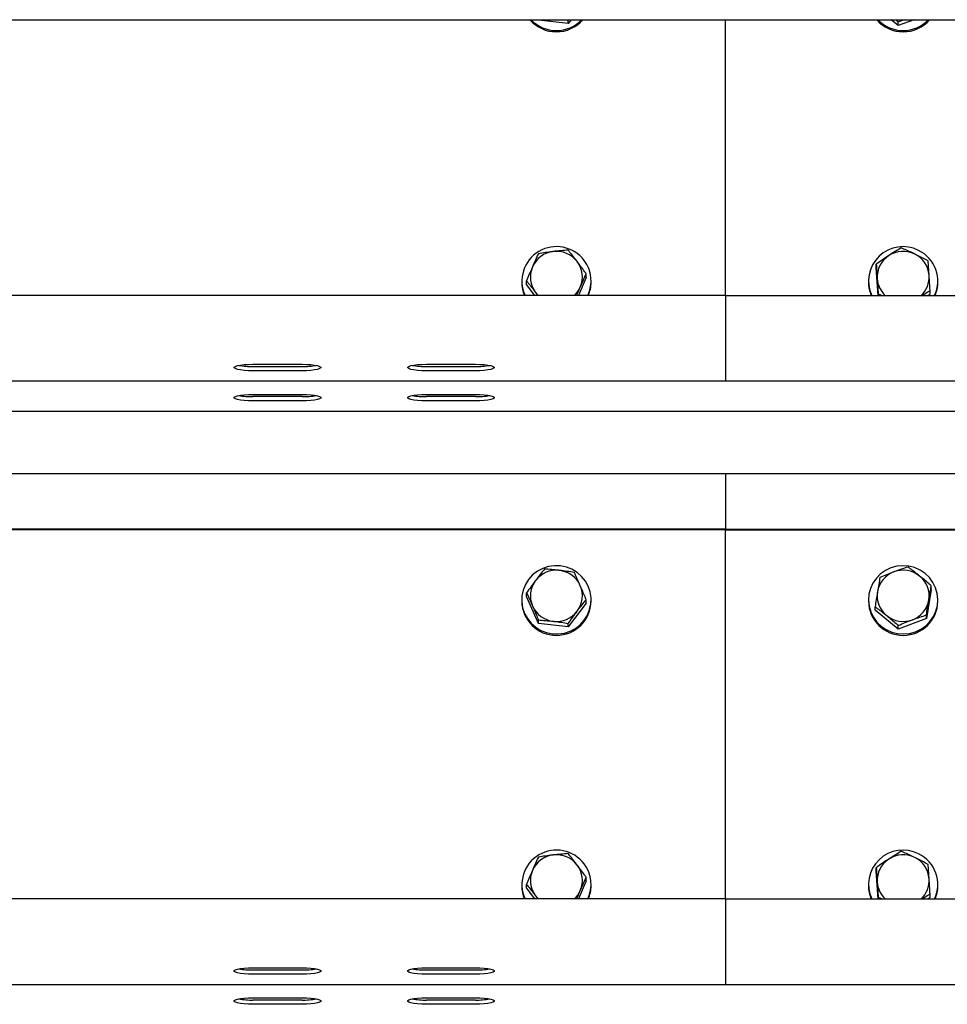
# Model space of a CAD drawing. Units: millimetres. Extents: x 58 to 503, y 27 to 305.
# Drawn here: x 90 to 97, y 260 to 267 of the extents above; entities that cross this region are included whole.
import ezdxf

# ---------------------------------------------------------------- set-up
doc = ezdxf.new("R2010")
doc.units = ezdxf.units.MM

msp = doc.modelspace()

# ---------------------------------------------------------------- linework, layer by layer
at = {"color": 7, "linetype": 'Continuous', "lineweight": 25}
for p, q in [((81.2728833, 267.2925407), (113.0028867, 267.2925407)), ((93.9587068, 267.2896511), (93.9574384, 267.2925407)), ((93.9587068, 267.2896511), (93.9587068, 267.2925407)), ((94.1651391, 267.2658092), (93.9587068, 267.2896511)), ((94.1528844, 267.2925407), (94.1651391, 267.2906286)), ((94.185357, 267.2925407), (94.1651391, 267.2658092)), ((94.1651391, 267.2658092), (94.1651391, 267.2906286)), ((95.252881, 265.383218), (95.252881, 267.2925407)), ((96.4492368, 267.2517997), (96.3987207, 267.2925407)), ((96.558814, 267.2925407), (96.4492368, 267.2517997)), ((96.4492368, 267.2766191), (96.4876699, 267.2925407)), ((96.4492368, 267.2517997), (96.4492368, 267.2766191)), ((96.2966108, 265.574978), (96.2966108, 265.5997974)), ((94.2892408, 265.5086547), (94.2892408, 265.5334741)), ((96.3090753, 265.383218), (96.2966108, 265.574978)), ((93.842883, 265.4841739), (93.842883, 265.4754907)), ((93.8765287, 265.4596883), (93.8765287, 265.4845077)), ((93.9347696, 265.383218), (93.8765287, 265.4596883)), ((94.2892408, 265.5086547), (94.2348241, 265.383218)), ((94.3228864, 265.4754907), (94.3228864, 265.4841739)), ((96.2428807, 265.4841739), (96.2428807, 265.4754907)), ((96.7228841, 265.4754907), (96.7228841, 265.4841739)), ((95.252881, 265.383218), (81.2728833, 265.383218)), ((93.9388799, 265.4054243), (93.9553308, 265.383218)), ((95.252881, 265.383218), (95.252881, 265.0582296)), ((95.252881, 265.383218), (130.7528829, 265.383218)), ((96.3098954, 265.383218), (96.3098954, 265.3955251)), ((96.3098954, 265.3955251), (96.3371896, 265.383218)), ((96.6691541, 265.393365), (96.6536855, 265.383218)), ((96.6691541, 265.393365), (96.6691541, 265.4181844)), ((95.252881, 265.0582296), (95.252881, 264.9771387)), ((95.252881, 264.9771387), (95.252881, 264.79307)), ((91.9828843, 264.9076778), (92.3228788, 264.9076778)), ((93.1828832, 264.9076778), (93.5228872, 264.9076778)), ((91.9828843, 264.8920757), (92.3228788, 264.8920757)), ((92.3228788, 264.8625309), (91.9828843, 264.8625309)), ((93.1828832, 264.8920757), (93.5228872, 264.8920757)), ((93.5228872, 264.8625309), (93.1828832, 264.8625309)), ((81.2028836, 264.7920066), (95.252881, 264.7920066)), ((95.252881, 264.79307), (95.252881, 264.7920066)), ((95.252881, 264.7920066), (130.7528829, 264.7920066)), ((91.9828843, 264.6993), (92.3228788, 264.6993)), ((93.1828832, 264.6993), (93.5228872, 264.6993)), ((92.3228788, 264.6836978), (91.9828843, 264.6836978)), ((92.3228788, 264.654153), (91.9828843, 264.654153)), ((93.5228872, 264.6836978), (93.1828832, 264.6836978)), ((93.5228872, 264.654153), (93.1828832, 264.654153)), ((81.2028836, 264.5836288), (113.0028867, 264.5836288)), ((95.252881, 264.1498262), (81.2028836, 264.1498262)), ((130.7528829, 264.1498262), (95.252881, 264.1498262)), ((95.252881, 264.1498262), (95.252881, 264.0919811)), ((95.252881, 264.0919811), (95.252881, 263.7669927)), ((95.252881, 263.7669927), (81.2028836, 263.7669927)), ((95.252881, 263.7617857), (81.2028836, 263.7617857)), ((95.252881, 263.7669927), (95.252881, 263.7617857)), ((95.252881, 263.7669927), (130.7528829, 263.7669927)), ((95.252881, 261.2064964), (95.252881, 263.7617857)), ((95.252881, 263.7617857), (130.7528829, 263.7617857)), ((96.6773271, 263.3493692), (96.643691, 263.147381)), ((96.6773271, 263.3493692), (96.6773271, 263.3741886)), ((93.842883, 263.2770664), (93.842883, 263.2683832)), ((93.8764524, 263.3009035), (93.8764524, 263.3257228)), ((93.9587068, 263.1129247), (93.8764524, 263.3009035)), ((94.2893171, 263.2532293), (94.2893171, 263.2780439)), ((94.3228864, 263.2683832), (94.3228864, 263.2770664)), ((96.2428807, 263.2770664), (96.2428807, 263.2683832)), ((96.7228841, 263.2683832), (96.7228841, 263.2770664)), ((94.2893171, 263.2532293), (94.1651391, 263.0890876)), ((96.2884378, 263.2047636), (96.2884378, 263.2295829)), ((96.4492368, 263.0750782), (96.2884378, 263.2047636)), ((93.9587068, 263.1129247), (93.9587068, 263.1377441)), ((96.643691, 263.147381), (96.4492368, 263.0750782)), ((96.643691, 263.147381), (96.643691, 263.1722003)), ((94.1651391, 263.0890876), (93.9587068, 263.1129247)), ((94.1651391, 263.0890876), (94.1651391, 263.113907)), ((96.4492368, 263.0750782), (96.4492368, 263.0998975)), ((96.2966108, 261.3982564), (96.2966108, 261.4230758)), ((96.3090753, 261.2064964), (96.2966108, 261.3982564)), ((93.842883, 261.3074523), (93.842883, 261.2987691)), ((93.8765287, 261.2829668), (93.8765287, 261.3077861)), ((94.2892408, 261.3319332), (94.2348241, 261.2064964)), ((94.2892408, 261.3319332), (94.2892408, 261.3567525)), ((94.3228864, 261.2987691), (94.3228864, 261.3074523)), ((96.2428807, 261.3074523), (96.2428807, 261.2987691)), ((96.7228841, 261.2987691), (96.7228841, 261.3074523)), ((93.9347696, 261.2064964), (93.8765287, 261.2829668)), ((93.9388799, 261.2287027), (93.9553308, 261.2064964)), ((96.6691541, 261.2166435), (96.6691541, 261.2414629)), ((95.252881, 261.2064964), (81.2028836, 261.2064964)), ((95.252881, 261.2064964), (95.252881, 260.881508)), ((95.252881, 261.2064964), (130.7528829, 261.2064964)), ((96.3098954, 261.2064964), (96.3098954, 261.2188035)), ((96.3098954, 261.2188035), (96.3371896, 261.2064964)), ((96.6691541, 261.2166435), (96.6536855, 261.2064964)), ((95.252881, 260.881508), (95.252881, 260.8004171)), ((95.252881, 260.8004171), (95.252881, 260.6163484)), ((91.9828843, 260.7309562), (92.3228788, 260.7309562)), ((91.9828843, 260.7153541), (92.3228788, 260.7153541)), ((92.3228788, 260.6858093), (91.9828843, 260.6858093)), ((93.1828832, 260.7309562), (93.5228872, 260.7309562)), ((93.1828832, 260.7153541), (93.5228872, 260.7153541)), ((93.5228872, 260.6858093), (93.1828832, 260.6858093)), ((81.2028836, 260.6152851), (95.252881, 260.6152851)), ((95.252881, 260.6163484), (95.252881, 260.6152851)), ((95.252881, 260.6152851), (130.7528829, 260.6152851)), ((91.9828843, 260.5225784), (92.3228788, 260.5225784)), ((92.3228788, 260.5069763), (91.9828843, 260.5069763)), ((92.3228788, 260.4774314), (91.9828843, 260.4774314)), ((93.1828832, 260.5225784), (93.5228872, 260.5225784)), ((93.5228872, 260.5069763), (93.1828832, 260.5069763)), ((93.5228872, 260.4774314), (93.1828832, 260.4774314))]:
    msp.add_line(p, q, dxfattribs=at)
at = {"color": 7, "linetype": 'Continuous', "lineweight": 25, "flags": 128}
for points in [[(93.9589643, 265.383218), (93.954215, 265.3878242), (93.9388799, 265.4054243)], [(91.9828843, 264.8625309), (91.9517755, 264.8631841), (91.9224691, 264.8651153), (91.8966722, 264.8682052), (91.8758916, 264.8722822), (91.861329, 264.8770982), (91.8538331, 264.8823816), (91.8538331, 264.8878271), (91.861329, 264.8931104), (91.8758916, 264.8979265), (91.8966722, 264.9020034), (91.9224691, 264.9050933), (91.9517755, 264.9070245), (91.9828843, 264.9076778)], [(92.3228788, 264.9076778), (92.3539972, 264.9070245), (92.383294, 264.9050933), (92.4090909, 264.9020034), (92.4298715, 264.8979265), (92.4444341, 264.8931104), (92.4519395, 264.8878271), (92.4519395, 264.8823816), (92.4444341, 264.8770982), (92.4298715, 264.8722822), (92.4090909, 264.8682052), (92.383294, 264.8651153), (92.3539972, 264.8631841), (92.3228788, 264.8625309)], [(93.1828832, 264.8625309), (93.1517743, 264.8631841), (93.1224679, 264.8651153), (93.0966806, 264.8682052), (93.0758905, 264.8722822), (93.0613279, 264.8770982), (93.053832, 264.8823816), (93.053832, 264.8878271), (93.0613279, 264.8931104), (93.0758905, 264.8979265), (93.0966806, 264.9020034), (93.1224679, 264.9050933), (93.1517743, 264.9070245), (93.1828832, 264.9076778)], [(93.5228872, 264.9076778), (93.553996, 264.9070245), (93.5832929, 264.9050933), (93.6090898, 264.9020034), (93.6298703, 264.8979265), (93.6444329, 264.8931104), (93.6519384, 264.8878271), (93.6519384, 264.8823816), (93.6444329, 264.8770982), (93.6298703, 264.8722822), (93.6090898, 264.8682052), (93.5832929, 264.8651153), (93.553996, 264.8631841), (93.5228872, 264.8625309)], [(91.9828843, 264.654153), (91.9517755, 264.6548063), (91.9224691, 264.6567375), (91.8966722, 264.6598274), (91.8758916, 264.6639043), (91.861329, 264.6687204), (91.8538331, 264.6740037), (91.8538331, 264.6794492), (91.861329, 264.6847326), (91.8758916, 264.6895486), (91.8966722, 264.6936256), (91.9224691, 264.6967155), (91.9517755, 264.6986467), (91.9828843, 264.6993)], [(92.3228788, 264.6993), (92.3539972, 264.6986467), (92.383294, 264.6967155), (92.4090909, 264.6936256), (92.4298715, 264.6895486), (92.4444341, 264.6847326), (92.4519395, 264.6794492), (92.4519395, 264.6740037), (92.4444341, 264.6687204), (92.4298715, 264.6639043), (92.4090909, 264.6598274), (92.383294, 264.6567375), (92.3539972, 264.6548063), (92.3228788, 264.654153)], [(93.1828832, 264.654153), (93.1517743, 264.6548063), (93.1224679, 264.6567375), (93.0966806, 264.6598274), (93.0758905, 264.6639043), (93.0613279, 264.6687204), (93.053832, 264.6740037), (93.053832, 264.6794492), (93.0613279, 264.6847326), (93.0758905, 264.6895486), (93.0966806, 264.6936256), (93.1224679, 264.6967155), (93.1517743, 264.6986467), (93.1828832, 264.6993)], [(93.5228872, 264.6993), (93.553996, 264.6986467), (93.5832929, 264.6967155), (93.6090898, 264.6936256), (93.6298703, 264.6895486), (93.6444329, 264.6847326), (93.6519384, 264.6794492), (93.6519384, 264.6740037), (93.6444329, 264.6687204), (93.6298703, 264.6639043), (93.6090898, 264.6598274), (93.5832929, 264.6567375), (93.553996, 264.6548063), (93.5228872, 264.654153)], [(94.3032884, 263.370598), (94.283452, 263.406871), (94.257512, 263.4391958), (94.2262696, 263.4665996), (94.1906785, 263.4882385), (94.1518068, 263.5034639), (94.1108369, 263.5118133), (94.0690183, 263.5130245), (94.0276193, 263.5070688), (93.9879083, 263.4941274), (93.9510774, 263.4745866), (93.9182519, 263.4490472), (93.8904237, 263.4182769), (93.868451, 263.3832199), (93.852992, 263.3449394), (93.8445138, 263.3045942), (93.8432836, 263.2634145), (93.8493299, 263.2226449), (93.8624715, 263.1835348), (93.8823175, 263.1472618), (93.9082479, 263.114937), (93.9394902, 263.0875331), (93.9750909, 263.0658943), (94.0139627, 263.0506689), (94.0549325, 263.0423194), (94.0967511, 263.0411083), (94.1381406, 263.047064), (94.1778611, 263.0600053), (94.214692, 263.0795461), (94.2475175, 263.1050855), (94.2753362, 263.1358558), (94.2973184, 263.1709129), (94.3127774, 263.2091934), (94.3212461, 263.2495386), (94.3224858, 263.2907182), (94.31643, 263.3314878), (94.3032884, 263.370598)], [(96.6349458, 263.4599287), (96.6003846, 263.4831554), (96.5622663, 263.5001165), (96.5217256, 263.5103017), (96.4800119, 263.5134012), (96.438384, 263.5093242), (96.3981103, 263.4981853), (96.360402, 263.4803277), (96.3264226, 263.4562952), (96.297202, 263.4268171), (96.2736177, 263.3927852), (96.2563943, 263.3552438), (96.2460469, 263.315323), (96.2428998, 263.2742387), (96.2470483, 263.233245), (96.2583589, 263.193577), (96.2764882, 263.1564504), (96.3008928, 263.122986), (96.3308191, 263.0942041), (96.3653802, 263.0709774), (96.4034986, 263.0540163), (96.4440393, 263.043831), (96.485753, 263.0407316), (96.5273809, 263.0448085), (96.5676545, 263.0559474), (96.6053628, 263.073805), (96.6393422, 263.0978376), (96.6685628, 263.1273157), (96.6921472, 263.1613475), (96.7093705, 263.1988889), (96.7197179, 263.2388097), (96.722865, 263.279894), (96.7187261, 263.3208877), (96.7074155, 263.3605558), (96.6892766, 263.3976823), (96.6648721, 263.4311468), (96.6349458, 263.4599287)], [(93.9589643, 261.2064964), (93.954215, 261.2111026), (93.9388799, 261.2287027)], [(91.9828843, 260.6858093), (91.9517755, 260.6864625), (91.9224691, 260.6883937), (91.8966722, 260.6914836), (91.8758916, 260.6955606), (91.861329, 260.7003767), (91.8538331, 260.70566), (91.8538331, 260.7111055), (91.861329, 260.7163888), (91.8758916, 260.7212049), (91.8966722, 260.7252819), (91.9224691, 260.7283718), (91.9517755, 260.730303), (91.9828843, 260.7309562)], [(92.3228788, 260.7309562), (92.3539972, 260.730303), (92.383294, 260.7283718), (92.4090909, 260.7252819), (92.4298715, 260.7212049), (92.4444341, 260.7163888), (92.4519395, 260.7111055), (92.4519395, 260.70566), (92.4444341, 260.7003767), (92.4298715, 260.6955606), (92.4090909, 260.6914836), (92.383294, 260.6883937), (92.3539972, 260.6864625), (92.3228788, 260.6858093)], [(93.1828832, 260.6858093), (93.1517743, 260.6864625), (93.1224679, 260.6883937), (93.0966806, 260.6914836), (93.0758905, 260.6955606), (93.0613279, 260.7003767), (93.053832, 260.70566), (93.053832, 260.7111055), (93.0613279, 260.7163888), (93.0758905, 260.7212049), (93.0966806, 260.7252819), (93.1224679, 260.7283718), (93.1517743, 260.730303), (93.1828832, 260.7309562)], [(93.5228872, 260.7309562), (93.553996, 260.730303), (93.5832929, 260.7283718), (93.6090898, 260.7252819), (93.6298703, 260.7212049), (93.6444329, 260.7163888), (93.6519384, 260.7111055), (93.6519384, 260.70566), (93.6444329, 260.7003767), (93.6298703, 260.6955606), (93.6090898, 260.6914836), (93.5832929, 260.6883937), (93.553996, 260.6864625), (93.5228872, 260.6858093)], [(91.9828843, 260.4774314), (91.9517755, 260.4780847), (91.9224691, 260.4800159), (91.8966722, 260.4831058), (91.8758916, 260.4871828), (91.861329, 260.4919988), (91.8538331, 260.4972822), (91.8538331, 260.5027277), (91.861329, 260.508011), (91.8758916, 260.5128271), (91.8966722, 260.516904), (91.9224691, 260.5199939), (91.9517755, 260.5219251), (91.9828843, 260.5225784)], [(92.3228788, 260.5225784), (92.3539972, 260.5219251), (92.383294, 260.5199939), (92.4090909, 260.516904), (92.4298715, 260.5128271), (92.4444341, 260.508011), (92.4519395, 260.5027277), (92.4519395, 260.4972822), (92.4444341, 260.4919988), (92.4298715, 260.4871828), (92.4090909, 260.4831058), (92.383294, 260.4800159), (92.3539972, 260.4780847), (92.3228788, 260.4774314)], [(93.1828832, 260.4774314), (93.1517743, 260.4780847), (93.1224679, 260.4800159), (93.0966806, 260.4831058), (93.0758905, 260.4871828), (93.0613279, 260.4919988), (93.053832, 260.4972822), (93.053832, 260.5027277), (93.0613279, 260.508011), (93.0758905, 260.5128271), (93.0966806, 260.516904), (93.1224679, 260.5199939), (93.1517743, 260.5219251), (93.1828832, 260.5225784)], [(93.5228872, 260.5225784), (93.553996, 260.5219251), (93.5832929, 260.5199939), (93.6090898, 260.516904), (93.6298703, 260.5128271), (93.6444329, 260.508011), (93.6519384, 260.5027277), (93.6519384, 260.4972822), (93.6444329, 260.4919988), (93.6298703, 260.4871828), (93.6090898, 260.4831058), (93.5832929, 260.4800159), (93.553996, 260.4780847), (93.5228872, 260.4774314)]]:
    msp.add_lwpolyline(points, dxfattribs=at)
at = {"color": 7, "linetype": 'Continuous', "lineweight": 25}
for centre, radius, start, end in [((94.0828847, 267.4508212), 0.2421853, 220.80989561, 319.19010439), ((94.0828847, 267.4596448), 0.2423131, 223.60008445, 316.39991555), ((96.4828824, 267.4508307), 0.2421915, 220.81159337, 319.18840663), ((96.4828824, 267.4596474), 0.2423149, 223.60052487, 316.39947513), ((94.0833258, 265.4827866), 0.2391616, 36.78062921, 204.60270187), ((96.481747, 265.4836195), 0.2380792, 63.13011147, 204.94292034), ((94.0819023, 265.5092952), 0.179658, 96.56860959, 156.33239977), ((94.0830942, 265.507899), 0.1811842, 37.47780439, 96.89252407), ((96.4793648, 265.511434), 0.1764584, 123.06162975, 183.56776066), ((96.4828987, 265.5067157), 0.1823411, 64.03433845, 123.1834727), ((96.4856862, 265.5110303), 0.1772426, 3.90872174, 64.23378586), ((96.487786, 265.4841782), 0.2349074, 334.5459212, 64.38257295), ((94.0877854, 265.511809), 0.1750825, 336.55538612, 37.39649055), ((94.0893954, 265.4842088), 0.233462, 334.36862738, 37.39297033), ((94.077988, 265.5117495), 0.1750889, 156.55379412, 217.39196452), ((96.4868366, 265.5120365), 0.1760287, 312.96217002, 3.60751343), ((94.0762783, 265.4755611), 0.2333952, 180.01728963, 203.30661489), ((94.0894556, 265.4755685), 0.2334308, 336.69518379, 359.98091169), ((96.4764739, 265.475602), 0.2335932, 180.02729655, 203.29660796), ((96.4790982, 265.5121662), 0.1762395, 183.81076098, 227.02615932), ((96.4895292, 265.4755528), 0.2333549, 336.69134329, 359.98475219), ((94.0855715, 265.5129692), 0.1775753, 313.05630381, 336.49613437), ((91.9747276, 265.4125818), 0.52057, 260.02771465, 270.89779245), ((92.3310393, 265.4125332), 0.5205215, 269.10169953, 279.97279338), ((93.1747423, 265.4127805), 0.5207685, 260.02979201, 270.89571509), ((93.53104, 265.4125204), 0.5205086, 269.10252802, 279.97284162), ((91.9747276, 265.204204), 0.52057, 260.02771465, 270.89779245), ((92.3310393, 265.2041554), 0.5205215, 269.10169953, 279.97279338), ((93.1747423, 265.2044027), 0.5207685, 260.02979201, 270.89571509), ((93.53104, 265.2041426), 0.5205086, 269.10252802, 279.97284162), ((94.0826832, 263.30076), 0.1812178, 83.29349035, 142.69616625), ((94.0838371, 263.3021581), 0.1796972, 23.85348982, 83.60683831), ((96.4828575, 263.2998245), 0.1821387, 51.22564922, 110.42286658), ((94.0780306, 263.3047004), 0.1751292, 142.79909485, 203.62135303), ((96.4806454, 263.3035187), 0.1779065, 110.1703607, 170.34165812), ((96.4869485, 263.304542), 0.175899, 350.65641218, 51.30220872), ((94.0878088, 263.3046454), 0.1750603, 322.78583998, 23.63460789), ((94.0828847, 263.2711815), 0.240018, 180.66802901, 359.33197099), ((96.4828824, 263.2711882), 0.2400181, 180.66961291, 359.33038709), ((96.4788061, 263.3047986), 0.1758812, 170.6521684, 231.30180876), ((96.4851052, 263.3058617), 0.177935, 290.17189222, 350.33345707), ((94.081935, 263.3072157), 0.1797159, 203.85730864, 263.60663056), ((94.0830975, 263.3085491), 0.1811733, 263.28823758, 322.70379642), ((96.4829075, 263.309532), 0.1821398, 231.22584573, 290.42267007), ((94.0833258, 261.306065), 0.2391616, 36.78062921, 204.60270187), ((94.0819023, 261.3325737), 0.179658, 96.56860959, 156.33239977), ((94.0830942, 261.3311775), 0.1811842, 37.47780439, 96.89252407), ((96.481747, 261.306898), 0.2380792, 63.13011147, 204.94292034), ((96.4828987, 261.3299941), 0.1823411, 64.03433845, 123.1834727), ((96.487786, 261.3074567), 0.2349074, 334.5459212, 64.38257295), ((94.0877854, 261.3350874), 0.1750825, 336.55538612, 37.39649055), ((94.0893954, 261.3074873), 0.233462, 334.36862738, 37.39297033), ((96.4793648, 261.3347124), 0.1764584, 123.06162975, 183.56776066), ((96.4856862, 261.3343087), 0.1772426, 3.90872174, 64.23378586), ((94.077988, 261.335028), 0.1750889, 156.55379412, 217.39196452), ((94.0762783, 261.2988396), 0.2333952, 180.01728963, 203.30661489), ((94.0894556, 261.2988469), 0.2334308, 336.69518379, 359.98091169), ((96.4764739, 261.2988804), 0.2335932, 180.02729655, 203.29660796), ((96.4790982, 261.3354447), 0.1762395, 183.81076098, 227.02615932), ((96.4868366, 261.3353149), 0.1760287, 312.96217002, 3.60751343), ((96.4895292, 261.2988312), 0.2333549, 336.69134329, 359.98475219), ((94.0855715, 261.3362477), 0.1775753, 313.05630381, 336.49613437), ((91.9747276, 261.2358602), 0.52057, 260.02771465, 270.89779245), ((92.3310393, 261.2358116), 0.5205215, 269.10169953, 279.97279338), ((93.1747423, 261.2360589), 0.5207685, 260.02979201, 270.89571509), ((93.53104, 261.2357988), 0.5205086, 269.10252802, 279.97284162), ((91.9747276, 261.0274824), 0.52057, 260.02771465, 270.89779245), ((92.3310393, 261.0274338), 0.5205215, 269.10169953, 279.97279338), ((93.1747244, 261.0273453), 0.520433, 260.02636689, 270.89826346), ((93.53104, 261.027421), 0.5205086, 269.10252802, 279.97284162)]:
    msp.add_arc(centre, radius, start, end, dxfattribs=at)
for points, knots in [([(96.4307546, 267.2925407), (96.4317676, 267.2916974), (96.4380804, 267.2864425), (96.4441452, 267.2811023), (96.4492368, 267.2766191)], [0, 0, 0, 0, 0.160472277, 1, 1, 1, 1]), ([(93.9581727, 265.6727439), (93.9515436, 265.6582386), (93.9381652, 265.6289647), (93.9243335, 265.5973598), (93.9173555, 265.5814153)], [0, 0, 0, 0, 0.4955047099, 1, 1, 1, 1]), ([(94.0613507, 265.6877738), (94.0589062, 265.6874816), (94.0403846, 265.6852676), (94.0054686, 265.6805008), (93.9740335, 265.6753452), (93.9581727, 265.6727439)], [0, 0, 0, 0, 0.070054575, 0.530789162, 1, 1, 1, 1]), ([(94.1645288, 265.6972248), (94.1477736, 265.6960169), (94.1139514, 265.6935787), (94.0789917, 265.6897206), (94.0613507, 265.6877738)], [0, 0, 0, 0, 0.495390753, 1, 1, 1, 1]), ([(94.22688, 265.6181413), (94.2222337, 265.6242176), (94.2011473, 265.6517937), (94.1805711, 265.6773217), (94.1645288, 265.6972248)], [0, 0, 0, 0, 0.22034537, 1, 1, 1, 1]), ([(96.3830995, 265.659321), (96.3810524, 265.6579732), (96.3655352, 265.6477572), (96.3362569, 265.6279539), (96.3099067, 265.6092401), (96.2966108, 265.5997974)], [0, 0, 0, 0, 0.07001752, 0.530741416, 1, 1, 1, 1]), ([(96.4695977, 265.7132608), (96.4555528, 265.7048277), (96.427204, 265.6878062), (96.3978902, 265.6688737), (96.3830995, 265.659321)], [0, 0, 0, 0, 0.495434882, 1, 1, 1, 1]), ([(96.5627336, 265.6706506), (96.5557908, 265.6740071), (96.524279, 265.6892413), (96.4935536, 265.7027378), (96.4695977, 265.7132608)], [0, 0, 0, 0, 0.22032243, 1, 1, 1, 1]), ([(96.6558694, 265.6224567), (96.6499182, 265.6256815), (96.6196045, 265.6421077), (96.588074, 265.6579325), (96.5627336, 265.6706506)], [0, 0, 0, 0, 0.196319877, 1, 1, 1, 1]), ([(94.2892408, 265.5334741), (94.2852553, 265.539031), (94.264956, 265.5673339), (94.2438456, 265.5955029), (94.22688, 265.6181413)], [0, 0, 0, 0, 0.196335443, 1, 1, 1, 1]), ([(96.2966108, 265.5997974), (96.2976888, 265.5839906), (96.2998647, 265.5520861), (96.3021136, 265.5177684), (96.3032483, 265.5004531)], [0, 0, 0, 0, 0.495441024, 1, 1, 1, 1]), ([(96.6625165, 265.5231124), (96.6623575, 265.5255301), (96.6611527, 265.5438436), (96.658918, 265.5777965), (96.6568918, 265.6074792), (96.6558694, 265.6224567)], [0, 0, 0, 0, 0.070070334, 0.530770324, 1, 1, 1, 1]), ([(93.9173555, 265.5814153), (93.9163858, 265.5791809), (93.9090477, 265.5622705), (93.895243, 265.5297959), (93.882805, 265.4996962), (93.8765287, 265.4845077)], [0, 0, 0, 0, 0.070135482, 0.53078236, 1, 1, 1, 1]), ([(94.248414, 265.4421503), (94.2493802, 265.4443771), (94.2566989, 265.4612443), (94.2705332, 265.4924897), (94.2829672, 265.51973), (94.2892408, 265.5334741)], [0, 0, 0, 0, 0.070079438, 0.530805822, 1, 1, 1, 1]), ([(96.6691541, 265.4181844), (96.6680761, 265.4355524), (96.6659003, 265.4706062), (96.6636513, 265.5055049), (96.6625165, 265.5231124)], [0, 0, 0, 0, 0.495466322, 1, 1, 1, 1]), ([(93.8765287, 265.4845077), (93.8925696, 265.4646065), (93.913143, 265.439082), (93.9342335, 265.4115007), (93.9388799, 265.4054243)], [0, 0, 0, 0, 0.779692111, 1, 1, 1, 1]), ([(96.3032483, 265.5004531), (96.3034074, 265.4980294), (96.3046124, 265.479667), (96.3068468, 265.4444959), (96.308873, 265.4119482), (96.3098954, 265.3955251)], [0, 0, 0, 0, 0.070058355, 0.530766727, 1, 1, 1, 1]), ([(94.2233705, 265.383218), (94.2247762, 265.3866049), (94.2329653, 265.4063361), (94.2414148, 265.4259244), (94.248414, 265.4421503)], [0, 0, 0, 0, 0.171654455, 1, 1, 1, 1]), ([(96.6123533, 265.383218), (96.6179367, 265.3867856), (96.6372214, 265.3991077), (96.6558904, 265.4102606), (96.6691541, 265.4181844)], [0, 0, 0, 0, 0.289529561, 1, 1, 1, 1]), ([(94.0006303, 263.4898645), (93.990546, 263.4773157), (93.9701939, 263.4519898), (93.9491523, 263.4244696), (93.9385366, 263.4105855)], [0, 0, 0, 0, 0.495492457, 1, 1, 1, 1]), ([(94.1038465, 263.4807378), (94.1013988, 263.481016), (94.0828698, 263.4831221), (94.0479441, 263.4865573), (94.0164978, 263.4887554), (94.0006303, 263.4898645)], [0, 0, 0, 0, 0.070118448, 0.530789931, 1, 1, 1, 1]), ([(94.2070626, 263.4660226), (94.1903014, 263.4687398), (94.1564681, 263.4742244), (94.1214941, 263.4785535), (94.1038465, 263.4807378)], [0, 0, 0, 0, 0.4954083578, 1, 1, 1, 1]), ([(96.5165281, 263.503874), (96.5007375, 263.4987823), (96.4688684, 263.4885062), (96.4359227, 263.4765477), (96.419301, 263.4705144)], [0, 0, 0, 0, 0.49548259, 1, 1, 1, 1]), ([(96.5969228, 263.4418231), (96.5909292, 263.4466303), (96.5637336, 263.4684425), (96.5372079, 263.4883521), (96.5165281, 263.503874)], [0, 0, 0, 0, 0.220386873, 1, 1, 1, 1]), ([(93.9385366, 263.4105855), (93.9370648, 263.4086371), (93.9259214, 263.393885), (93.9049099, 263.365493), (93.8859964, 263.339061), (93.8764524, 263.3257228)], [0, 0, 0, 0, 0.070100626, 0.530754625, 1, 1, 1, 1]), ([(94.2481851, 263.3748275), (94.2451216, 263.3818068), (94.2312163, 263.4134856), (94.2176445, 263.443006), (94.2070626, 263.4660226)], [0, 0, 0, 0, 0.22031348, 1, 1, 1, 1]), ([(96.3220739, 263.4315711), (96.319342, 263.4159491), (96.313828, 263.384417), (96.3081337, 263.3504866), (96.3052606, 263.3333665)], [0, 0, 0, 0, 0.495433358, 1, 1, 1, 1]), ([(96.419301, 263.4705144), (96.4169963, 263.4696548), (96.3995452, 263.4631452), (96.3666422, 263.4502926), (96.337021, 263.4378499), (96.3220739, 263.4315711)], [0, 0, 0, 0, 0.070093778, 0.530761578, 1, 1, 1, 1]), ([(96.6773271, 263.3741886), (96.6721908, 263.3786564), (96.6460238, 263.4014179), (96.6188016, 263.4238191), (96.5969228, 263.4418231)], [0, 0, 0, 0, 0.196288796, 1, 1, 1, 1]), ([(94.2893171, 263.2780439), (94.2866887, 263.284376), (94.2733036, 263.3166225), (94.259377, 263.3488934), (94.2481851, 263.3748275)], [0, 0, 0, 0, 0.196365077, 1, 1, 1, 1]), ([(96.6605138, 263.275984), (96.6609111, 263.2783746), (96.6639197, 263.2964793), (96.6696173, 263.3300529), (96.6747415, 263.3593871), (96.6773271, 263.3741886)], [0, 0, 0, 0, 0.070086278, 0.530783116, 1, 1, 1, 1]), ([(93.8764524, 263.3257228), (93.8870263, 263.3027042), (93.9005886, 263.2731798), (93.9145077, 263.2415068), (93.9175748, 263.2345277)], [0, 0, 0, 0, 0.779650859, 1, 1, 1, 1]), ([(94.2272233, 263.1987697), (94.2286951, 263.2007105), (94.239843, 263.2154104), (94.2608568, 263.242578), (94.279773, 263.2661504), (94.2893171, 263.2780439)], [0, 0, 0, 0, 0.070080417, 0.530810624, 1, 1, 1, 1]), ([(96.3052606, 263.3333665), (96.3048599, 263.3309699), (96.3018253, 263.312819), (96.2961559, 263.2780247), (96.291026, 263.245828), (96.2884378, 263.2295829)], [0, 0, 0, 0, 0.070087432, 0.530805834, 1, 1, 1, 1]), ([(96.643691, 263.1722003), (96.646422, 263.1893818), (96.6519342, 263.2240603), (96.6576366, 263.2585714), (96.6605138, 263.275984)], [0, 0, 0, 0, 0.495448621, 1, 1, 1, 1]), ([(93.9175748, 263.2345277), (93.9287667, 263.2085936), (93.9426934, 263.1763227), (93.9560784, 263.1440762), (93.9587068, 263.1377441)], [0, 0, 0, 0, 0.803634923, 1, 1, 1, 1]), ([(96.2884378, 263.2295829), (96.3091135, 263.2140564), (96.3356342, 263.1941407), (96.362845, 263.1723374), (96.3688421, 263.1675321)], [0, 0, 0, 0, 0.779606825, 1, 1, 1, 1]), ([(93.9587068, 263.1377441), (93.975468, 263.1365882), (94.0093011, 263.1342549), (94.0442753, 263.1305081), (94.061923, 263.1286174)], [0, 0, 0, 0, 0.495410251, 1, 1, 1, 1]), ([(94.1651391, 263.113907), (94.1752201, 263.1280159), (94.1955679, 263.1564938), (94.2166074, 263.1845922), (94.2272233, 263.1987697)], [0, 0, 0, 0, 0.495432593, 1, 1, 1, 1]), ([(96.3688421, 263.1675321), (96.3907171, 263.1495274), (96.4179352, 263.1271249), (96.4441005, 263.1043653), (96.4492368, 263.0998975)], [0, 0, 0, 0, 0.803696996, 1, 1, 1, 1]), ([(96.4492368, 263.0998975), (96.4650277, 263.1065485), (96.4968989, 263.1199724), (96.5298425, 263.1325134), (96.5464639, 263.1388408)], [0, 0, 0, 0, 0.495460995, 1, 1, 1, 1]), ([(96.5464639, 263.1388408), (96.5487685, 263.1396928), (96.5662209, 263.1461443), (96.5991253, 263.1577866), (96.6287442, 263.1673661), (96.643691, 263.1722003)], [0, 0, 0, 0, 0.070085014, 0.530731421, 1, 1, 1, 1]), ([(94.061923, 263.1286174), (94.0643674, 263.1283315), (94.0828937, 263.1261641), (94.117828, 263.1215222), (94.1492727, 263.1164609), (94.1651391, 263.113907)], [0, 0, 0, 0, 0.070031694, 0.5307536784, 1, 1, 1, 1]), ([(93.9581727, 261.4960224), (93.9515433, 261.4815161), (93.9381625, 261.4522372), (93.9243331, 261.4206374), (93.9173555, 261.4046937)], [0, 0, 0, 0, 0.495448845, 1, 1, 1, 1]), ([(94.0613507, 261.5110523), (94.0589062, 261.5107601), (94.0403847, 261.508546), (94.0054676, 261.5037791), (93.9740334, 261.4986236), (93.9581727, 261.4960224)], [0, 0, 0, 0, 0.070054023, 0.530781914, 1, 1, 1, 1]), ([(94.1645288, 261.5205032), (94.1477736, 261.5192953), (94.1139514, 261.5168571), (94.0789917, 261.5129991), (94.0613507, 261.5110523)], [0, 0, 0, 0, 0.495390753, 1, 1, 1, 1]), ([(94.22688, 261.4414197), (94.2222337, 261.447496), (94.2011473, 261.4750721), (94.1805711, 261.5006001), (94.1645288, 261.5205032)], [0, 0, 0, 0, 0.22034537, 1, 1, 1, 1]), ([(96.4695977, 261.5365392), (96.4555528, 261.5281061), (96.427204, 261.5110846), (96.3978902, 261.4921521), (96.3830995, 261.4825994)], [0, 0, 0, 0, 0.495434882, 1, 1, 1, 1]), ([(96.5627336, 261.4939291), (96.5557908, 261.4972855), (96.524279, 261.5125197), (96.4935536, 261.5260163), (96.4695977, 261.5365392)], [0, 0, 0, 0, 0.22032243, 1, 1, 1, 1]), ([(94.2892408, 261.3567525), (94.2852553, 261.3623094), (94.2649581, 261.3906095), (94.2438464, 261.4187803), (94.22688, 261.4414197)], [0, 0, 0, 0, 0.196352831, 1, 1, 1, 1]), ([(96.3830995, 261.4825994), (96.3810524, 261.4812517), (96.3655352, 261.4710356), (96.3362569, 261.4512323), (96.3099067, 261.4325186), (96.2966108, 261.4230758)], [0, 0, 0, 0, 0.07001752, 0.530741416, 1, 1, 1, 1]), ([(96.6558694, 261.4457351), (96.6499181, 261.44896), (96.6195995, 261.4653887), (96.5880723, 261.4812119), (96.5627336, 261.4939291)], [0, 0, 0, 0, 0.196292027, 1, 1, 1, 1]), ([(96.6625165, 261.3463909), (96.6623575, 261.3488085), (96.6611532, 261.3671137), (96.6589181, 261.4010735), (96.6568918, 261.4307579), (96.6558694, 261.4457351)], [0, 0, 0, 0, 0.070106341, 0.53082361, 1, 1, 1, 1]), ([(93.9173555, 261.4046937), (93.9163858, 261.4024592), (93.909045, 261.3855428), (93.8952442, 261.3530771), (93.8828053, 261.3229755), (93.8765287, 261.3077861)], [0, 0, 0, 0, 0.070111392, 0.530776266, 1, 1, 1, 1]), ([(96.2966108, 261.4230758), (96.2976888, 261.407269), (96.2998647, 261.3753645), (96.3021136, 261.3410469), (96.3032483, 261.3237316)], [0, 0, 0, 0, 0.495441024, 1, 1, 1, 1]), ([(93.8765287, 261.3077861), (93.8925696, 261.2878849), (93.913143, 261.2623605), (93.9342335, 261.2347791), (93.9388799, 261.2287027)], [0, 0, 0, 0, 0.779692111, 1, 1, 1, 1]), ([(94.248414, 261.2654287), (94.2493802, 261.2676556), (94.2566989, 261.2845227), (94.2705349, 261.3157719), (94.2829675, 261.343009), (94.2892408, 261.3567525)], [0, 0, 0, 0, 0.070074637, 0.530769458, 1, 1, 1, 1]), ([(96.3032483, 261.3237316), (96.3034074, 261.3213078), (96.3046124, 261.3029454), (96.3068468, 261.2677744), (96.308873, 261.2352266), (96.3098954, 261.2188035)], [0, 0, 0, 0, 0.070058355, 0.530766727, 1, 1, 1, 1]), ([(96.6691541, 261.2414629), (96.6680761, 261.2588308), (96.6659003, 261.2938846), (96.6636513, 261.3287833), (96.6625165, 261.3463909)], [0, 0, 0, 0, 0.495466322, 1, 1, 1, 1]), ([(94.2233705, 261.2064964), (94.2247762, 261.2098833), (94.2329645, 261.2296125), (94.2414145, 261.2492021), (94.248414, 261.2654287)], [0, 0, 0, 0, 0.171670419, 1, 1, 1, 1]), ([(96.6123533, 261.2064964), (96.6179367, 261.210064), (96.6372214, 261.2223861), (96.6558904, 261.233539), (96.6691541, 261.2414629)], [0, 0, 0, 0, 0.289529561, 1, 1, 1, 1])]:
    msp.add_open_spline(points, degree=3, knots=knots, dxfattribs=at)

doc.saveas('drawing.dxf')
